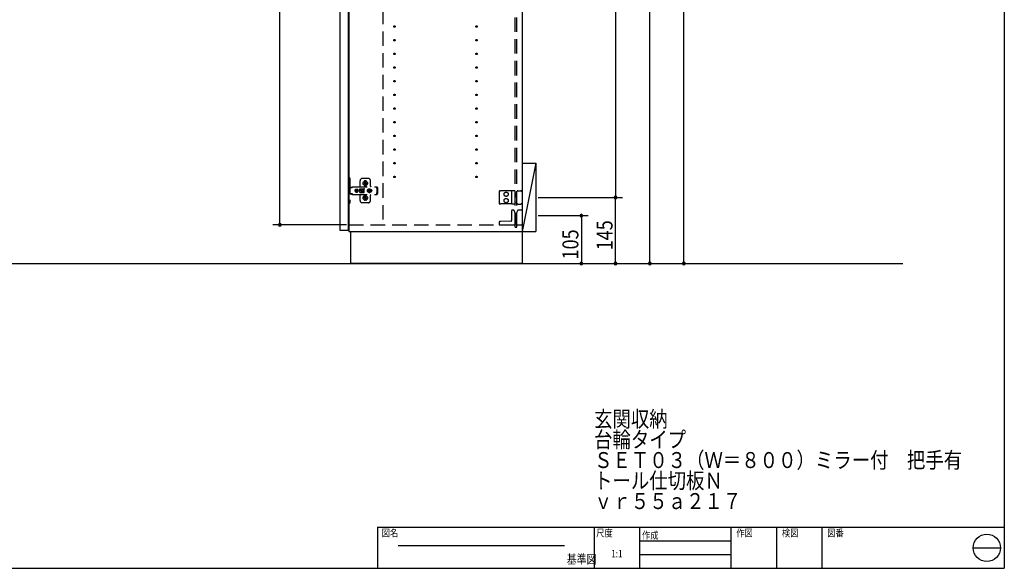
# Model space of a CAD drawing. Extents: x 19 to 1168, y 16 to 831.
# Drawn here: x 733 to 1166, y 16 to 257 of the extents above; entities that cross this region are included whole.
import ezdxf
from ezdxf.enums import TextEntityAlignment as Align

# ---------------------------------------------------------------- set-up
doc = ezdxf.new("R2010")
doc.units = 0
doc.linetypes.add('DASHED2', pattern=[9.525, 6.35, -3.175])
for name, color, linetype in [('KI1', 7, 'CONTINUOUS'), ('KI2', 4, 'CONTINUOUS'), ('MJ', 2, 'CONTINUOUS'), ('OS', 2, 'CONTINUOUS'), ('SU', 3, 'CONTINUOUS'), ('TS', 6, 'DASHED2'), ('WK', 7, 'CONTINUOUS')]:
    doc.layers.add(name, color=color, linetype=linetype)
doc.styles.get("Standard").update_dxf_attribs({"font": 'romans.shx', "width": 0.83, "bigfont": 'extfont.shx'})

msp = doc.modelspace()

# ---------------------------------------------------------------- linework, layer by layer
at = {"layer": 'KI1'}
for p, q in [((877.92, 578), (877.92, 164)), ((953.92, 578), (953.92, 164)), ((877.92, 164), (953.92, 164)), ((878.72, 164), (953.92, 164)), ((878.72, 150), (878.72, 164)), ((953.92, 164), (953.92, 150)), ((953.92, 150), (878.72, 150))]:
    msp.add_line(p, q, dxfattribs=at)
at = {"layer": 'KI2'}
for p, q in [((874, 577.34), (874, 164.66)), ((877.68, 577.34), (877.68, 164.66)), ((874, 164.66), (874.06, 164.6)), ((874.06, 164.6), (877.62, 164.6)), ((877.68, 164.66), (877.62, 164.6))]:
    msp.add_line(p, q, dxfattribs=at)
at = {"layer": 'OS'}
for p, q in [((953.92, 660), (953.92, 150)), ((953.92, 194), (959.92, 194)), ((953.92, 194), (953.92, 164)), ((959.92, 194), (953.92, 164)), ((959.92, 194), (959.92, 164)), ((953.92, 164), (959.92, 164)), ((87, 150), (1121, 150))]:
    msp.add_line(p, q, dxfattribs=at)
at = {"layer": 'SU'}
for p, q in [((1024.92, 150), (1024.92, 571)), ((994.92, 563), (994.92, 179)), ((1009.92, 150), (1009.92, 563)), ((847.6, 167), (847.6, 400)), ((960.92, 179), (997.92, 179)), ((960.92, 179), (997.92, 179)), ((994.92, 150), (994.92, 179)), ((960.92, 171), (982.92, 171)), ((979.92, 171), (979.92, 150)), ((876.92, 167), (844.6, 167)), ((954.92, 150), (1027.92, 150)), ((954.92, 150), (982.92, 150)), ((954.92, 150), (1012.92, 150)), ((954.92, 150), (997.92, 150))]:
    msp.add_line(p, q, dxfattribs=at)
for centre, start, end in [((994.92, 179), 90, 270), ((994.92, 179), 90, 270), ((994.92, 179), 270, 90), ((994.92, 179), 270, 90), ((979.92, 171), 90, 270), ((979.92, 171), 270, 90), ((847.6, 167), 90, 270), ((847.6, 167), 270, 90), ((979.92, 150), 90, 270), ((979.92, 150), 270, 90), ((994.92, 150), 90, 270), ((994.92, 150), 270, 90), ((1009.92, 150), 90, 270), ((1009.92, 150), 270, 90), ((1024.92, 150), 90, 270), ((1024.92, 150), 270, 90)]:
    msp.add_arc(centre, 0.6, start, end, dxfattribs=at)
at = {"layer": 'TS'}
for p, q in [((950.92, 165.9), (950.92, 576.1)), ((951.62, 165.9), (951.62, 576.1)), ((892.82, 490), (892.82, 167)), ((877.68, 187.7), (878.02, 187.7)), ((877.68, 187.7), (877.68, 176.3)), ((878.32, 187.4), (878.32, 176.6)), ((882.82, 183.8), (882.82, 186.3)), ((886.42, 187.3), (883.82, 187.3)), ((884.63, 186.01), (884.63, 186.06)), ((885.42, 186.25), (884.82, 186.25)), ((885.61, 186.01), (885.61, 186.06)), ((887.42, 184), (887.42, 186.3)), ((878.32, 183.31), (879.32, 183.31)), ((878.49, 183.38), (878.5, 183.41)), ((878.49, 183.32), (878.49, 183.38)), ((878.49, 183.32), (879.16, 183.32)), ((878.5, 183.41), (878.52, 183.43)), ((878.52, 183.43), (878.55, 183.44)), ((878.55, 183.44), (879.1, 183.44)), ((878.56, 183.32), (878.57, 183.32)), ((878.57, 183.32), (878.57, 183.31)), ((879.08, 183.32), (879.09, 183.32)), ((879.08, 183.31), (879.08, 183.32)), ((879.09, 183.31), (879.11, 183.32)), ((879.1, 183.44), (879.13, 183.43)), ((879.11, 183.32), (879.12, 183.32)), ((879.13, 183.43), (879.15, 183.41)), ((879.15, 183.41), (879.16, 183.38)), ((879.16, 183.32), (879.16, 183.38)), ((879.16, 183.35), (879.17, 183.36)), ((879.17, 183.36), (879.34, 183.6)), ((879.32, 183.31), (879.34, 183.32)), ((879.34, 183.6), (879.37, 183.63)), ((879.34, 183.32), (879.36, 183.33)), ((879.36, 183.33), (879.38, 183.34)), ((879.37, 183.63), (879.41, 183.66)), ((879.38, 183.34), (879.4, 183.36)), ((879.4, 183.36), (879.57, 183.6)), ((879.41, 183.66), (879.45, 183.69)), ((879.45, 183.69), (879.49, 183.71)), ((879.49, 183.71), (879.54, 183.72)), ((879.54, 183.72), (879.58, 183.72)), ((879.57, 183.6), (879.6, 183.63)), ((879.58, 183.72), (890.31, 183.72)), ((879.6, 183.63), (879.61, 183.64)), ((879.61, 183.64), (879.64, 183.66)), ((879.64, 183.66), (879.66, 183.67)), ((879.66, 183.67), (879.68, 183.69)), ((879.68, 183.69), (879.71, 183.7)), ((879.71, 183.7), (879.72, 183.71)), ((879.72, 183.71), (879.76, 183.71)), ((879.76, 183.71), (879.77, 183.72)), ((879.77, 183.72), (879.81, 183.72)), ((880.6, 182), (880.63, 182.18)), ((880.6, 182), (880.63, 181.82)), ((880.62, 182), (880.64, 182.12)), ((880.62, 182), (880.64, 181.88)), ((880.63, 182.18), (880.7, 182.35)), ((880.63, 182.12), (880.64, 182.18)), ((880.63, 182.12), (881.09, 182.12)), ((880.63, 181.88), (881.09, 181.88)), ((880.63, 181.88), (880.64, 181.82)), ((880.63, 181.82), (880.7, 181.65)), ((880.64, 182.18), (880.71, 182.35)), ((880.64, 181.82), (880.71, 181.65)), ((880.7, 182.35), (880.81, 182.49)), ((880.7, 181.65), (880.81, 181.51)), ((880.71, 182.35), (880.82, 182.49)), ((880.71, 181.65), (880.82, 181.51)), ((880.81, 182.49), (880.95, 182.61)), ((880.81, 181.51), (880.95, 181.39)), ((880.82, 182.49), (880.97, 182.61)), ((880.82, 181.51), (880.97, 181.39)), ((880.95, 182.61), (881.12, 182.68)), ((880.97, 182.61), (881.13, 182.68)), ((881.03, 182), (881.05, 182.1)), ((881.03, 182), (881.05, 181.9)), ((881.05, 182.1), (881.07, 182.12)), ((881.05, 181.9), (881.07, 181.88)), ((881.09, 182.12), (881.14, 182.19)), ((881.09, 181.88), (881.14, 181.81)), ((881.12, 182.68), (881.3, 182.7)), ((881.13, 182.68), (881.19, 182.68)), ((881.14, 182.19), (881.21, 182.24)), ((881.14, 181.81), (881.21, 181.76)), ((881.19, 182.68), (881.2, 182.63)), ((881.19, 182.67), (881.3, 182.68)), ((881.2, 182.63), (881.21, 182.6)), ((881.2, 182.63), (881.2, 182.63)), ((881.21, 182.24), (881.21, 182.6)), ((881.21, 182.25), (881.3, 182.27)), ((881.21, 181.4), (881.21, 181.76)), ((881.21, 181.75), (881.3, 181.73)), ((881.29, 182.27), (881.39, 182.25)), ((881.29, 181.73), (881.39, 181.75)), ((881.3, 182.7), (881.44, 182.68)), ((881.3, 182.68), (881.42, 182.67)), ((881.3, 182.27), (881.41, 182.25)), ((881.3, 181.73), (881.41, 181.75)), ((881.39, 182.25), (881.47, 182.19)), ((881.39, 181.75), (881.47, 181.81)), ((881.41, 182.25), (881.42, 182.24)), ((881.41, 181.75), (881.42, 181.76)), ((881.42, 182.24), (881.42, 182.67)), ((881.42, 182.67), (881.43, 182.55)), ((881.42, 182.24), (881.45, 182.24)), ((881.42, 181.76), (881.45, 181.76)), ((881.42, 181.33), (881.42, 181.76)), ((881.43, 182.55), (881.44, 182.68)), ((881.44, 182.68), (881.44, 182.55)), ((881.44, 182.68), (881.5, 182.68)), ((881.44, 182.55), (881.45, 182.63)), ((881.45, 182.63), (881.45, 182.6)), ((881.45, 182.24), (881.45, 182.6)), ((881.45, 182.24), (881.52, 182.19)), ((881.45, 181.76), (881.52, 181.81)), ((881.45, 181.4), (881.45, 181.76)), ((881.47, 182.19), (881.53, 182.1)), ((881.47, 181.81), (881.53, 181.9)), ((881.5, 182.68), (881.66, 182.61)), ((881.52, 182.19), (881.56, 182.12)), ((881.52, 181.81), (881.56, 181.88)), ((881.53, 182.1), (881.55, 182)), ((881.53, 181.9), (881.55, 182)), ((881.54, 182.12), (882, 182.12)), ((881.54, 182.12), (881.55, 182.1)), ((881.54, 181.88), (881.55, 181.9)), ((881.54, 181.88), (882, 181.88)), ((881.55, 182.1), (881.57, 182)), ((881.55, 181.9), (881.57, 182)), ((881.66, 182.61), (881.81, 182.49)), ((881.66, 181.39), (881.81, 181.51)), ((881.81, 182.49), (881.92, 182.35)), ((881.81, 181.51), (881.92, 181.65)), ((881.92, 182.35), (881.99, 182.18)), ((881.92, 181.65), (881.99, 181.82)), ((881.97, 182.12), (881.98, 182)), ((881.97, 181.88), (881.98, 182)), ((881.98, 182.12), (882, 182)), ((881.98, 181.88), (882, 182)), ((881.99, 182.18), (882, 182.12)), ((881.99, 181.82), (882, 181.88)), ((882.79, 182.76), (882.8, 182.8)), ((882.79, 182.58), (882.93, 182.78)), ((882.79, 181.23), (882.79, 182.76)), ((882.8, 182.8), (882.82, 182.84)), ((882.82, 182.84), (882.85, 182.86)), ((882.85, 182.86), (882.89, 182.86)), ((882.89, 182.86), (882.9, 182.86)), ((882.9, 182.86), (882.91, 182.86)), ((882.91, 182.86), (882.92, 182.85)), ((882.92, 182.85), (882.94, 182.84)), ((882.93, 182.78), (882.99, 182.82)), ((882.94, 182.84), (882.97, 182.83)), ((882.97, 182.83), (882.99, 182.82)), ((882.99, 182.82), (883.01, 182.82)), ((882.99, 182.82), (882.99, 182.82)), ((883.01, 182.82), (883.04, 182.81)), ((883.56, 182.54), (883.02, 182)), ((883.56, 181.46), (883.02, 182)), ((883.04, 182.81), (883.06, 182.81)), ((883.06, 182.81), (883.09, 182.81)), ((883.09, 182.81), (883.11, 182.8)), ((883.1, 182.81), (883.13, 182.8)), ((883.11, 182.8), (884.34, 182.8)), ((883.63, 182.46), (883.21, 182.05)), ((883.52, 182.05), (883.21, 182.05)), ((883.52, 181.95), (883.21, 181.95)), ((883.63, 181.54), (883.21, 181.95)), ((883.53, 182.09), (883.52, 182.05)), ((883.52, 182.05), (883.52, 182)), ((883.52, 181.95), (883.52, 182)), ((883.52, 181.95), (883.53, 181.91)), ((883.54, 182.12), (883.53, 182.09)), ((883.53, 181.91), (883.54, 181.88)), ((883.55, 182.15), (883.54, 182.12)), ((883.54, 181.88), (883.55, 181.85)), ((883.56, 182.18), (883.55, 182.15)), ((883.55, 181.85), (883.56, 181.82)), ((883.57, 182.2), (883.56, 182.18)), ((883.56, 181.82), (883.57, 181.8)), ((883.59, 182.22), (883.57, 182.2)), ((883.57, 181.8), (883.59, 181.78)), ((883.6, 182.24), (883.59, 182.22)), ((883.59, 181.78), (883.6, 181.76)), ((883.62, 182.26), (883.6, 182.24)), ((883.6, 181.76), (883.62, 181.74)), ((883.64, 182.28), (883.62, 182.26)), ((883.62, 181.74), (883.64, 181.72)), ((883.66, 182.3), (883.64, 182.28)), ((883.64, 181.72), (883.66, 181.7)), ((883.68, 182.32), (883.66, 182.3)), ((883.66, 181.7), (883.68, 181.68)), ((883.7, 182.33), (883.68, 182.32)), ((883.68, 181.68), (883.7, 181.67)), ((883.72, 182.35), (883.7, 182.33)), ((883.7, 181.67), (883.72, 181.65)), ((883.74, 182.36), (883.72, 182.35)), ((883.72, 181.65), (883.74, 181.64)), ((883.77, 182.37), (883.74, 182.36)), ((883.74, 181.64), (883.77, 181.63)), ((883.82, 182.39), (883.77, 182.37)), ((883.77, 181.63), (883.82, 181.61)), ((883.87, 182.4), (883.82, 182.39)), ((883.82, 181.61), (883.87, 181.6)), ((883.92, 182.4), (883.87, 182.4)), ((883.87, 181.6), (883.92, 181.6)), ((884.61, 182.05), (884.32, 182.05)), ((884.32, 182), (884.32, 182.05)), ((884.32, 182), (884.32, 181.95)), ((884.61, 181.95), (884.32, 181.95)), ((884.34, 182.8), (884.36, 182.81)), ((884.36, 182.81), (884.39, 182.81)), ((884.39, 182.81), (884.41, 182.81)), ((884.41, 182.81), (884.43, 182.82)), ((884.43, 182.82), (884.48, 182.78)), ((884.43, 182.82), (884.46, 182.82)), ((884.46, 182.82), (884.48, 182.83)), ((884.48, 182.83), (884.5, 182.84)), ((884.48, 182.78), (884.66, 182.53)), ((884.48, 181.22), (884.66, 181.47)), ((884.5, 182.84), (884.53, 182.85)), ((884.53, 182.85), (884.54, 182.86)), ((884.54, 182.86), (884.55, 182.86)), ((884.55, 182.86), (884.56, 182.86)), ((884.56, 182.86), (884.59, 182.86)), ((884.59, 182.86), (884.63, 182.84)), ((884.63, 184.34), (884.63, 184.39)), ((884.63, 182.84), (884.65, 182.8)), ((884.65, 182.8), (884.66, 182.76)), ((884.65, 182.8), (884.65, 182.8)), ((884.66, 182.5), (884.66, 182.77)), ((884.66, 182.5), (884.66, 182.5)), ((884.66, 182.5), (884.66, 182.5)), ((884.66, 182.49), (884.66, 182.5)), ((884.66, 182.48), (884.66, 182.49)), ((884.66, 182.47), (884.66, 182.48)), ((884.66, 181.53), (884.66, 182.47)), ((884.66, 181.53), (884.66, 181.52)), ((884.66, 181.52), (884.66, 181.51)), ((884.66, 181.51), (884.66, 181.5)), ((884.66, 181.23), (884.66, 181.5)), ((884.66, 181.5), (884.66, 181.5)), ((884.96, 185.3), (884.67, 185.3)), ((884.96, 185.1), (884.67, 185.1)), ((885.42, 184.15), (884.82, 184.15)), ((884.94, 185.38), (884.93, 185.39)), ((884.99, 185.33), (884.93, 185.39)), ((884.94, 185.37), (884.93, 185.39)), ((884.99, 185.07), (884.93, 185.01)), ((884.94, 185.02), (884.93, 185.01)), ((884.95, 185.02), (884.93, 185.01)), ((885.01, 185.34), (884.94, 185.38)), ((884.98, 185.31), (884.94, 185.37)), ((884.98, 185.09), (884.94, 185.02)), ((885.01, 185.06), (884.95, 185.02)), ((884.97, 185.3), (884.96, 185.3)), ((884.96, 185.1), (884.97, 185.1)), ((884.98, 185.31), (884.97, 185.3)), ((884.97, 185.1), (884.98, 185.09)), ((884.99, 185.32), (884.98, 185.31)), ((884.98, 185.31), (884.98, 185.31)), ((884.99, 185.08), (884.98, 185.09)), ((884.98, 185.09), (884.98, 185.09)), ((884.99, 185.33), (884.99, 185.33)), ((884.99, 185.33), (884.99, 185.33)), ((884.99, 185.33), (884.99, 185.32)), ((885, 185.33), (884.99, 185.33)), ((884.99, 185.07), (884.99, 185.08)), ((884.99, 185.07), (884.99, 185.07)), ((884.99, 185.07), (884.99, 185.07)), ((885, 185.07), (884.99, 185.07)), ((885.01, 185.34), (885, 185.33)), ((885.01, 185.06), (885, 185.07)), ((885.02, 185.35), (885.01, 185.34)), ((885.01, 185.34), (885.01, 185.34)), ((885.01, 185.06), (885.01, 185.06)), ((885.01, 185.06), (885.02, 185.05)), ((885.02, 185.36), (885.02, 185.65)), ((885.02, 185.36), (885.02, 185.35)), ((885.02, 185.05), (885.02, 185.04)), ((885.02, 184.75), (885.02, 185.04)), ((885.12, 184.22), (885.12, 184.25)), ((885.22, 185.36), (885.22, 185.65)), ((885.22, 185.35), (885.22, 185.36)), ((885.23, 185.34), (885.22, 185.35)), ((885.22, 185.05), (885.23, 185.06)), ((885.22, 185.04), (885.22, 185.05)), ((885.22, 184.75), (885.22, 185.04)), ((885.29, 185.38), (885.23, 185.34)), ((885.24, 185.33), (885.23, 185.34)), ((885.23, 185.34), (885.23, 185.34)), ((885.24, 185.07), (885.23, 185.06)), ((885.3, 185.02), (885.23, 185.06)), ((885.23, 185.06), (885.23, 185.06)), ((885.25, 185.33), (885.24, 185.33)), ((885.25, 185.07), (885.24, 185.07)), ((885.31, 185.39), (885.25, 185.33)), ((885.25, 185.33), (885.25, 185.33)), ((885.25, 185.32), (885.25, 185.33)), ((885.26, 185.31), (885.25, 185.32)), ((885.26, 185.09), (885.25, 185.08)), ((885.25, 185.08), (885.25, 185.07)), ((885.25, 185.07), (885.25, 185.07)), ((885.25, 185.07), (885.25, 185.07)), ((885.31, 185.01), (885.25, 185.07)), ((885.3, 185.38), (885.26, 185.31)), ((885.27, 185.3), (885.26, 185.31)), ((885.26, 185.31), (885.26, 185.31)), ((885.26, 185.09), (885.27, 185.1)), ((885.3, 185.03), (885.26, 185.09)), ((885.26, 185.09), (885.26, 185.09)), ((885.28, 185.3), (885.27, 185.3)), ((885.27, 185.1), (885.28, 185.1)), ((885.57, 185.3), (885.28, 185.3)), ((885.57, 185.1), (885.28, 185.1)), ((885.31, 185.39), (885.29, 185.38)), ((885.31, 185.39), (885.3, 185.38)), ((885.31, 185.01), (885.3, 185.03)), ((885.31, 185.01), (885.3, 185.02)), ((885.61, 184.34), (885.61, 184.39)), ((886, 182), (886.01, 182.1)), ((886, 182), (886.01, 181.9)), ((886.01, 182.1), (886.04, 182.2)), ((886.01, 181.9), (886.04, 181.8)), ((886.04, 182.2), (886.09, 182.29)), ((886.04, 181.8), (886.09, 181.71)), ((886.06, 182), (886.08, 182.21)), ((886.06, 182), (886.08, 181.79)), ((886.07, 182.11), (886.07, 182.25)), ((886.07, 181.75), (886.07, 181.89)), ((886.08, 182.21), (886.16, 182.4)), ((886.08, 182.18), (886.08, 182.27)), ((886.08, 181.73), (886.08, 181.82)), ((886.08, 181.79), (886.16, 181.6)), ((886.09, 182.29), (886.15, 182.36)), ((886.09, 181.71), (886.15, 181.64)), ((886.12, 182.3), (886.12, 182.33)), ((886.12, 181.67), (886.12, 181.7)), ((886.16, 182.4), (886.29, 182.57)), ((886.16, 181.6), (886.29, 181.43)), ((886.29, 182.57), (886.46, 182.7)), ((886.38, 182), (886.39, 182.1)), ((886.38, 182), (886.39, 181.9)), ((886.39, 182.1), (886.7, 182.1)), ((886.39, 181.9), (886.7, 181.9)), ((886.46, 182.7), (886.65, 182.78)), ((886.49, 182.1), (886.53, 182.19)), ((886.49, 181.9), (886.53, 181.81)), ((886.53, 182.19), (886.58, 182.26)), ((886.53, 181.81), (886.58, 181.74)), ((886.56, 182.3), (886.56, 182.3)), ((886.56, 182.3), (886.58, 182.26)), ((886.56, 182.3), (886.73, 182.13)), ((886.56, 182.3), (886.6, 182.28)), ((886.56, 181.7), (886.73, 181.87)), ((886.56, 181.7), (886.58, 181.74)), ((886.56, 181.7), (886.6, 181.72)), ((886.56, 181.7), (886.56, 181.7)), ((886.58, 182.26), (886.71, 182.11)), ((886.58, 181.74), (886.71, 181.89)), ((886.6, 182.28), (886.67, 182.33)), ((886.6, 182.28), (886.75, 182.15)), ((886.6, 181.72), (886.75, 181.85)), ((886.6, 181.72), (886.67, 181.67)), ((886.65, 182.78), (886.86, 182.8)), ((886.67, 182.33), (886.76, 182.37)), ((886.67, 181.67), (886.76, 181.63)), ((886.7, 182.1), (886.72, 182.11)), ((886.7, 181.9), (886.72, 181.89)), ((886.72, 182.11), (886.73, 182.12)), ((886.72, 181.89), (886.73, 181.88)), ((886.73, 182.13), (886.74, 182.13)), ((886.73, 182.12), (886.73, 182.13)), ((886.73, 181.88), (886.73, 181.87)), ((886.73, 181.87), (886.74, 181.87)), ((886.74, 182.13), (886.75, 182.14)), ((886.74, 181.87), (886.75, 181.86)), ((886.75, 182.14), (886.76, 182.16)), ((886.75, 181.86), (886.76, 181.84)), ((886.76, 182.47), (886.86, 182.48)), ((886.76, 182.16), (886.76, 182.47)), ((886.76, 181.53), (886.76, 181.84)), ((886.76, 181.53), (886.86, 181.52)), ((886.86, 182.8), (887.07, 182.78)), ((886.86, 182.48), (886.96, 182.47)), ((886.86, 181.52), (886.96, 181.53)), ((886.96, 182.16), (886.96, 182.47)), ((886.96, 182.37), (887.05, 182.33)), ((886.96, 182.16), (886.97, 182.14)), ((886.96, 181.84), (886.97, 181.86)), ((886.96, 181.53), (886.96, 181.84)), ((886.96, 181.63), (887.05, 181.67)), ((886.97, 182.15), (887.12, 182.28)), ((886.97, 182.14), (886.98, 182.13)), ((886.97, 181.86), (886.98, 181.87)), ((886.97, 181.85), (887.12, 181.72)), ((886.98, 182.13), (886.99, 182.13)), ((886.98, 181.87), (886.99, 181.87)), ((886.99, 182.13), (887.16, 182.3)), ((886.99, 182.13), (886.99, 182.12)), ((886.99, 182.12), (887, 182.11)), ((886.99, 181.88), (887, 181.89)), ((886.99, 181.87), (886.99, 181.88)), ((886.99, 181.87), (887.16, 181.7)), ((887, 182.11), (887.02, 182.1)), ((887, 181.89), (887.02, 181.9)), ((887.01, 182.11), (887.14, 182.26)), ((887.01, 181.89), (887.14, 181.74)), ((887.02, 182.1), (887.33, 182.1)), ((887.02, 181.9), (887.33, 181.9)), ((887.05, 182.33), (887.12, 182.28)), ((887.05, 181.67), (887.12, 181.72)), ((887.07, 182.78), (887.26, 182.7)), ((887.12, 182.28), (887.16, 182.3)), ((887.12, 181.72), (887.16, 181.7)), ((887.14, 182.26), (887.16, 182.3)), ((887.14, 182.26), (887.19, 182.19)), ((887.14, 181.74), (887.19, 181.81)), ((887.14, 181.74), (887.16, 181.7)), ((887.16, 182.3), (887.16, 182.3)), ((887.16, 181.7), (887.16, 181.7)), ((887.19, 182.19), (887.23, 182.1)), ((887.19, 181.81), (887.23, 181.9)), ((887.26, 182.7), (887.43, 182.57)), ((887.33, 182.1), (887.34, 182)), ((887.33, 181.9), (887.34, 182)), ((887.43, 182.57), (887.56, 182.4)), ((887.43, 181.43), (887.56, 181.6)), ((887.47, 182.52), (887.48, 182.52)), ((887.47, 181.48), (887.48, 181.48)), ((887.48, 182.52), (887.58, 182.51)), ((887.48, 181.48), (887.58, 181.49)), ((887.56, 182.51), (887.56, 182.51)), ((887.56, 182.4), (887.64, 182.21)), ((887.56, 181.6), (887.64, 181.79)), ((887.56, 181.49), (887.56, 181.49)), ((887.58, 182.51), (887.68, 182.48)), ((887.58, 181.49), (887.68, 181.52)), ((887.64, 182.21), (887.66, 182)), ((887.64, 181.79), (887.66, 182)), ((887.68, 182.48), (887.77, 182.43)), ((887.68, 181.52), (887.77, 181.57)), ((887.77, 182.43), (887.85, 182.37)), ((887.77, 181.57), (887.85, 181.63)), ((887.85, 182.37), (887.91, 182.29)), ((887.85, 181.63), (887.91, 181.71)), ((887.91, 182.29), (887.96, 182.2)), ((887.91, 181.71), (887.96, 181.8)), ((887.96, 182.2), (887.99, 182.1)), ((887.96, 181.8), (887.99, 181.9)), ((887.99, 182.1), (888, 182)), ((887.99, 181.9), (888, 182)), ((890.21, 183.7), (890.31, 183.7)), ((890.21, 183.7), (890.21, 183.68)), ((890.21, 183.68), (890.22, 183.63)), ((890.22, 183.63), (890.22, 183.56)), ((890.22, 183.56), (890.22, 183.48)), ((890.22, 183.52), (890.31, 183.52)), ((890.22, 183.48), (890.22, 183.4)), ((890.22, 183.4), (890.4, 183.4)), ((890.22, 183.11), (890.22, 183.4)), ((890.22, 183.11), (890.22, 183.08)), ((890.22, 183.08), (890.23, 183.04)), ((890.23, 183.04), (890.23, 183.01)), ((890.23, 183.01), (890.25, 182.97)), ((890.25, 182.97), (890.26, 182.94)), ((890.26, 182.94), (890.28, 182.91)), ((890.28, 182.91), (890.3, 182.88)), ((890.3, 182.88), (890.32, 182.85)), ((890.31, 183.72), (890.31, 183.71)), ((890.31, 183.71), (890.31, 183.7)), ((890.31, 183.52), (890.31, 183.7)), ((890.32, 181.15), (890.32, 182.85)), ((890.4, 183.4), (890.48, 183.38)), ((890.48, 183.38), (890.54, 183.34)), ((890.54, 183.34), (890.58, 183.28)), ((890.58, 183.28), (890.6, 183.2)), ((890.6, 180.8), (890.6, 183.2)), ((943.82, 181.54), (943.82, 176.46)), ((944.12, 181.84), (944.41, 181.84)), ((949.09, 181.88), (944.41, 181.84)), ((949.62, 181.89), (949.09, 181.88)), ((949.32, 181.59), (949.32, 176.41)), ((950.19, 181.89), (949.62, 181.89)), ((950.66, 181.9), (950.19, 181.89)), ((950.83, 181.58), (950.72, 181.86)), ((950.72, 181.86), (950.72, 181.86)), ((951.55, 181.51), (951.76, 181.87)), ((951.76, 181.87), (951.76, 181.87)), ((952.06, 181.9), (951.81, 181.9)), ((952.06, 181.9), (952.34, 181.9)), ((952.34, 181.9), (953.32, 181.9)), ((878.32, 180.68), (879.32, 180.68)), ((878.58, 180.55), (878.58, 180.68)), ((878.58, 180.55), (879.07, 180.55)), ((878.58, 180.55), (878.64, 180.49)), ((878.64, 180.49), (879.01, 180.49)), ((879.01, 180.49), (879.07, 180.55)), ((879.07, 180.55), (879.07, 180.68)), ((879.09, 180.68), (879.11, 180.68)), ((879.11, 180.68), (879.13, 180.67)), ((879.13, 180.67), (879.15, 180.66)), ((879.15, 180.66), (879.17, 180.64)), ((879.17, 180.64), (879.34, 180.4)), ((879.32, 180.68), (879.34, 180.68)), ((879.34, 180.68), (879.36, 180.67)), ((879.34, 180.4), (879.37, 180.37)), ((879.36, 180.67), (879.38, 180.66)), ((879.37, 180.37), (879.41, 180.34)), ((879.38, 180.66), (879.4, 180.64)), ((879.4, 180.64), (879.57, 180.4)), ((879.41, 180.34), (879.45, 180.31)), ((879.45, 180.31), (879.49, 180.29)), ((879.49, 180.29), (879.54, 180.28)), ((879.54, 180.28), (879.58, 180.28)), ((879.57, 180.4), (879.6, 180.37)), ((879.58, 180.28), (890.31, 180.28)), ((879.6, 180.37), (879.64, 180.34)), ((879.64, 180.34), (879.64, 180.34)), ((879.64, 180.34), (879.68, 180.31)), ((879.68, 180.31), (879.72, 180.29)), ((879.72, 180.29), (879.72, 180.29)), ((879.72, 180.29), (879.77, 180.28)), ((879.77, 180.28), (879.81, 180.28)), ((880.95, 181.39), (881.12, 181.32)), ((880.97, 181.39), (881.13, 181.32)), ((881.12, 181.32), (881.3, 181.3)), ((881.13, 181.32), (881.19, 181.32)), ((881.19, 181.32), (881.2, 181.37)), ((881.19, 181.33), (881.3, 181.32)), ((881.2, 181.37), (881.21, 181.4)), ((881.2, 181.37), (881.2, 181.37)), ((881.3, 181.32), (881.42, 181.33)), ((881.3, 181.3), (881.44, 181.32)), ((881.42, 181.33), (881.43, 181.45)), ((881.43, 181.45), (881.44, 181.32)), ((881.44, 181.45), (881.45, 181.37)), ((881.44, 181.32), (881.44, 181.45)), ((881.44, 181.32), (881.5, 181.32)), ((881.45, 181.37), (881.45, 181.4)), ((881.5, 181.32), (881.66, 181.39)), ((882.79, 181.42), (882.93, 181.22)), ((882.79, 181.23), (882.8, 181.2)), ((882.8, 181.2), (882.82, 181.16)), ((882.82, 181.16), (882.85, 181.14)), ((882.82, 177.7), (882.82, 180.2)), ((882.85, 181.14), (882.89, 181.14)), ((882.89, 181.14), (882.9, 181.14)), ((882.9, 181.14), (882.91, 181.14)), ((882.91, 181.14), (882.92, 181.15)), ((882.92, 181.15), (882.94, 181.16)), ((882.93, 181.22), (882.99, 181.18)), ((882.94, 181.16), (882.97, 181.17)), ((882.97, 181.17), (882.99, 181.18)), ((882.99, 181.18), (882.99, 181.18)), ((882.99, 181.18), (883.01, 181.18)), ((883.01, 181.18), (883.04, 181.19)), ((883.04, 181.19), (883.06, 181.19)), ((883.06, 181.19), (883.09, 181.19)), ((883.09, 181.19), (883.11, 181.2)), ((883.11, 181.2), (884.34, 181.2)), ((884.34, 181.2), (884.36, 181.19)), ((884.36, 181.19), (884.39, 181.19)), ((884.39, 181.19), (884.41, 181.19)), ((884.41, 181.19), (884.43, 181.18)), ((884.43, 181.18), (884.48, 181.22)), ((884.43, 181.18), (884.46, 181.18)), ((884.46, 181.18), (884.48, 181.17)), ((884.48, 181.17), (884.5, 181.16)), ((884.5, 181.16), (884.53, 181.15)), ((884.53, 181.15), (884.54, 181.14)), ((884.54, 181.14), (884.55, 181.14)), ((884.55, 181.14), (884.56, 181.14)), ((884.56, 181.14), (884.59, 181.14)), ((884.59, 181.14), (884.63, 181.16)), ((884.63, 181.16), (884.65, 181.2)), ((884.63, 179.61), (884.63, 179.66)), ((884.63, 177.94), (884.63, 177.99)), ((884.65, 181.2), (884.66, 181.23)), ((884.65, 181.2), (884.65, 181.2)), ((884.96, 178.9), (884.67, 178.9)), ((884.96, 178.7), (884.67, 178.7)), ((885.42, 179.85), (884.82, 179.85)), ((885.42, 177.75), (884.82, 177.75)), ((884.94, 178.98), (884.93, 178.99)), ((884.99, 178.93), (884.93, 178.99)), ((884.94, 178.97), (884.93, 178.99)), ((884.99, 178.67), (884.93, 178.61)), ((884.94, 178.62), (884.93, 178.61)), ((884.95, 178.62), (884.93, 178.61)), ((885.01, 178.94), (884.94, 178.98)), ((884.98, 178.91), (884.94, 178.97)), ((884.98, 178.69), (884.94, 178.62)), ((885.01, 178.66), (884.95, 178.62)), ((884.97, 178.9), (884.96, 178.9)), ((884.96, 178.7), (884.97, 178.7)), ((884.98, 178.91), (884.97, 178.9)), ((884.97, 178.7), (884.98, 178.69)), ((884.99, 178.92), (884.98, 178.91)), ((884.98, 178.91), (884.98, 178.91)), ((884.99, 178.68), (884.98, 178.69)), ((884.98, 178.69), (884.98, 178.69)), ((884.99, 178.93), (884.99, 178.93)), ((884.99, 178.93), (884.99, 178.93)), ((884.99, 178.93), (884.99, 178.92)), ((885, 178.93), (884.99, 178.93)), ((884.99, 178.67), (884.99, 178.68)), ((884.99, 178.67), (884.99, 178.67)), ((885, 178.67), (884.99, 178.67)), ((885.01, 178.94), (885, 178.93)), ((885.01, 178.66), (885, 178.67)), ((885.02, 178.95), (885.01, 178.94)), ((885.01, 178.94), (885.01, 178.94)), ((885.01, 178.66), (885.01, 178.66)), ((885.01, 178.66), (885.02, 178.65)), ((885.02, 178.96), (885.02, 179.25)), ((885.02, 178.96), (885.02, 178.95)), ((885.02, 178.65), (885.02, 178.64)), ((885.02, 178.35), (885.02, 178.64)), ((885.12, 177.82), (885.12, 177.85)), ((885.22, 178.96), (885.22, 179.25)), ((885.22, 178.95), (885.22, 178.96)), ((885.23, 178.94), (885.22, 178.95)), ((885.22, 178.65), (885.23, 178.66)), ((885.22, 178.64), (885.22, 178.65)), ((885.22, 178.35), (885.22, 178.64)), ((885.29, 178.98), (885.23, 178.94)), ((885.24, 178.93), (885.23, 178.94)), ((885.23, 178.94), (885.23, 178.94)), ((885.24, 178.67), (885.23, 178.66)), ((885.3, 178.62), (885.23, 178.66)), ((885.23, 178.66), (885.23, 178.66)), ((885.25, 178.93), (885.24, 178.93)), ((885.25, 178.67), (885.24, 178.67)), ((885.31, 178.99), (885.25, 178.93)), ((885.25, 178.93), (885.25, 178.93)), ((885.25, 178.93), (885.25, 178.93)), ((885.25, 178.92), (885.25, 178.93)), ((885.26, 178.91), (885.25, 178.92)), ((885.26, 178.69), (885.25, 178.68)), ((885.25, 178.68), (885.25, 178.67)), ((885.25, 178.67), (885.25, 178.67)), ((885.25, 178.67), (885.25, 178.67)), ((885.31, 178.61), (885.25, 178.67)), ((885.3, 178.98), (885.26, 178.91)), ((885.27, 178.9), (885.26, 178.91)), ((885.26, 178.91), (885.26, 178.91)), ((885.26, 178.69), (885.27, 178.7)), ((885.3, 178.63), (885.26, 178.69)), ((885.26, 178.69), (885.26, 178.69)), ((885.28, 178.9), (885.27, 178.9)), ((885.27, 178.7), (885.28, 178.7)), ((885.57, 178.9), (885.28, 178.9)), ((885.57, 178.7), (885.28, 178.7)), ((885.31, 178.99), (885.29, 178.98)), ((885.31, 178.99), (885.3, 178.98)), ((885.31, 178.61), (885.3, 178.63)), ((885.31, 178.61), (885.3, 178.62)), ((885.61, 179.61), (885.61, 179.66)), ((885.61, 177.94), (885.61, 177.99)), ((886.29, 181.43), (886.46, 181.3)), ((886.46, 181.3), (886.65, 181.22)), ((886.65, 181.22), (886.86, 181.2)), ((886.75, 181.21), (886.75, 181.21)), ((886.86, 181.2), (887.07, 181.22)), ((887.07, 181.22), (887.26, 181.3)), ((887.26, 181.3), (887.43, 181.43)), ((887.42, 177.7), (887.42, 180)), ((890.21, 180.32), (890.22, 180.37)), ((890.21, 180.3), (890.21, 180.32)), ((890.21, 180.3), (890.31, 180.3)), ((890.22, 180.92), (890.23, 180.96)), ((890.22, 180.89), (890.22, 180.92)), ((890.22, 180.6), (890.22, 180.89)), ((890.22, 180.6), (890.4, 180.6)), ((890.22, 180.52), (890.22, 180.6)), ((890.22, 180.44), (890.22, 180.52)), ((890.22, 180.48), (890.31, 180.48)), ((890.22, 180.37), (890.22, 180.44)), ((890.23, 180.99), (890.25, 181.03)), ((890.23, 180.96), (890.23, 180.99)), ((890.25, 181.03), (890.26, 181.06)), ((890.26, 181.06), (890.28, 181.09)), ((890.28, 181.09), (890.3, 181.12)), ((890.3, 181.12), (890.32, 181.15)), ((890.31, 180.3), (890.31, 180.48)), ((890.31, 180.29), (890.31, 180.3)), ((890.31, 180.28), (890.31, 180.29)), ((890.4, 180.6), (890.48, 180.62)), ((890.48, 180.62), (890.54, 180.66)), ((890.54, 180.66), (890.58, 180.72)), ((890.58, 180.72), (890.6, 180.8)), ((950.91, 180.97), (950.91, 181.21)), ((950.91, 180.97), (950.92, 179.8)), ((950.91, 177.03), (950.92, 178.2)), ((950.92, 178.2), (950.92, 179.8)), ((951.46, 179.8), (951.47, 181.12)), ((951.46, 179), (951.46, 179.8)), ((951.46, 179), (951.46, 178.2)), ((951.46, 178.2), (951.47, 176.88)), ((951.47, 181.12), (951.47, 181.21)), ((953.92, 181.3), (953.92, 176.7)), ((877.68, 176.3), (878.02, 176.3)), ((886.42, 176.7), (883.82, 176.7)), ((944.12, 176.16), (944.41, 176.16)), ((949.09, 176.12), (944.41, 176.16)), ((949.62, 176.11), (949.09, 176.12)), ((949.32, 173.1), (949.32, 168.84)), ((950.19, 176.11), (949.62, 176.11)), ((950.17, 173.4), (949.62, 173.4)), ((950.66, 176.1), (950.19, 176.11)), ((950.92, 172.11), (950.38, 173.26)), ((950.83, 176.42), (950.72, 176.14)), ((950.72, 176.14), (950.72, 176.14)), ((950.91, 177.03), (950.91, 176.79)), ((951.86, 173.11), (951.46, 172.26)), ((951.47, 176.88), (951.47, 176.79)), ((951.55, 176.49), (951.76, 176.13)), ((951.76, 176.13), (951.76, 176.13)), ((952.06, 176.1), (951.81, 176.1)), ((952.06, 176.1), (952.34, 176.1)), ((953.72, 173.4), (952.31, 173.4)), ((952.34, 176.1), (953.32, 176.1)), ((953.92, 173.2), (953.92, 167)), ((949.08, 168.6), (944.41, 168.51)), ((950.92, 172.11), (950.92, 167)), ((951.46, 172.26), (951.46, 170.8)), ((951.46, 170.8), (951.46, 170.77)), ((951.62, 170.56), (951.62, 170.61)), ((951.62, 167), (951.62, 170.56)), ((877.92, 167), (950.92, 167)), ((943.82, 167.91), (943.82, 167)), ((943.82, 167), (950.92, 167)), ((950.92, 165.9), (951.62, 165.9)), ((951.62, 167), (953.92, 167))]:
    msp.add_line(p, q, dxfattribs=at)
for centre, radius in [((897.92, 254), 0.31), ((933.92, 254), 0.31), ((897.92, 248), 0.31), ((933.92, 248), 0.31), ((897.92, 242), 0.31), ((933.92, 242), 0.31), ((897.92, 236), 0.31), ((933.92, 236), 0.31), ((897.92, 230), 0.31), ((933.92, 230), 0.31), ((897.92, 224), 0.31), ((933.92, 224), 0.31), ((897.92, 218), 0.31), ((933.92, 218), 0.31), ((897.92, 212), 0.31), ((933.92, 212), 0.31), ((897.92, 206), 0.31), ((933.92, 206), 0.31), ((897.92, 200), 0.31), ((933.92, 200), 0.31), ((897.92, 194), 0.31), ((933.92, 194), 0.31), ((885.12, 185.2), 0.95), ((897.92, 188), 0.31), ((933.92, 188), 0.31), ((885.12, 178.8), 0.95), ((946.92, 180.4), 0.94), ((946.92, 177.6), 0.94)]:
    msp.add_circle(centre, radius, dxfattribs=at)
for centre, radius, start, end in [((878.02, 187.4), 0.3, 0, 90), ((883.82, 186.3), 1, 90, 180), ((884.82, 186.06), 0.19, 90, 179.9998), ((885.42, 186.06), 0.19, 359.9997, 90), ((886.42, 186.3), 1, 359.9999, 90), ((882.42, 183.8), 0.4, 348.463, 360), ((883.59, 182.5), 0.05, 314.9899, 135.0105), ((883.59, 181.5), 0.05, 225.0045, 44.9959), ((883.92, 182), 0.4, 7.1786, 90.0037), ((883.92, 182), 0.4, 270, 352.8162), ((884.61, 182), 0.05, 270, 90), ((884.82, 184.34), 0.19, 180.0002, 270), ((885.12, 185.2), 0.462, 166.9906, 193.0092), ((885.12, 185.2), 0.234, 153.6131, 206.3862), ((885.12, 185.2), 0.462, 76.9921, 103.0086), ((885.12, 185.2), 0.234, 63.6126, 116.3885), ((885.12, 185.2), 0.234, 243.6137, 296.3863), ((885.12, 185.2), 0.462, 256.9918, 283.0082), ((885.12, 185.2), 0.234, 333.6142, 26.3852), ((885.42, 184.34), 0.19, 270, 0.0001), ((885.12, 185.2), 0.462, 346.9914, 13.0083), ((887.82, 184), 0.4, 180, 224.427), ((944.12, 181.54), 0.3, 90.5, 180), ((949.62, 181.59), 0.3, 90.5, 180), ((950.66, 181.88), 0.0197, 56.5661, 87.3219), ((950.66, 181.84), 0.06, 22.3014, 90.5), ((950.66, 181.84), 0.0598, 22.3412, 82.1202), ((949.91, 181.2), 1, 0.5, 22.3014), ((952.07, 181.21), 0.6, 150, 179.5), ((951.81, 181.84), 0.06, 90, 150), ((951.81, 181.84), 0.0596, 99.0121, 149.9622), ((951.81, 181.88), 0.0243, 92.9016, 120.2057), ((953.32, 181.3), 0.6, 0, 90), ((882.42, 180.2), 0.4, 0, 11.537), ((883.82, 177.7), 1, 180.0001, 270), ((884.82, 179.66), 0.19, 90, 179.9998), ((884.82, 177.94), 0.19, 179.9959, 270.0074), ((885.12, 178.8), 0.462, 166.9881, 193.0086), ((885.12, 178.8), 0.234, 153.6129, 206.3863), ((885.12, 178.8), 0.462, 76.9893, 103.0047), ((885.12, 178.8), 0.234, 63.6157, 116.393), ((885.12, 178.8), 0.234, 243.612, 296.3831), ((885.12, 178.8), 0.462, 256.9902, 283.0043), ((885.12, 178.8), 0.234, 333.6143, 26.3851), ((885.42, 179.66), 0.19, 359.9977, 90), ((885.42, 177.94), 0.19, 270.0073, 0.0046), ((885.12, 178.8), 0.462, 346.9913, 13.0085), ((886.42, 177.7), 1, 269.9985, 359.9991), ((887.82, 180), 0.4, 135.573, 180), ((878.02, 176.6), 0.3, 270, 0), ((944.12, 176.46), 0.3, 180, 269.5), ((949.62, 176.41), 0.3, 180, 269.5), ((949.62, 173.1), 0.3, 90, 180), ((950.17, 173.16), 0.24, 25, 90), ((950.66, 176.16), 0.06, 269.5, 337.6986), ((950.66, 176.12), 0.0197, 272.6781, 303.434), ((950.66, 176.16), 0.0598, 277.8798, 337.6588), ((949.91, 176.8), 1, 337.6986, 359.5), ((952.07, 176.79), 0.6, 180.5, 210), ((951.81, 176.16), 0.06, 210, 270), ((951.81, 176.16), 0.0596, 210.0378, 260.9879), ((951.81, 176.12), 0.0243, 239.7943, 267.0986), ((952.31, 172.9), 0.5, 89.9993, 154.9991), ((953.32, 176.7), 0.6, 270, 0), ((953.72, 173.2), 0.2, 0, 90), ((944.42, 167.91), 0.6, 91.0416, 180), ((949.08, 168.84), 0.24, 271.0416, 0), ((930.61, 150.04), 29.4, 44.3956, 44.8395)]:
    msp.add_arc(centre, radius, start, end, dxfattribs=at)
at = {"layer": 'WK'}
for p, q in [((1165.5, 824.75), (1165.5, 16.25)), ((890.5, 34.25), (890.5, 16.25)), ((890.5, 34.25), (1165.5, 34.25)), ((985.5, 34.25), (985.5, 16.25)), ((1005.5, 34.25), (1005.5, 16.25)), ((1045.5, 34.25), (1045.5, 16.25)), ((1065.5, 34.25), (1065.5, 16.25)), ((1085.5, 34.25), (1085.5, 16.25)), ((899.5, 26.25), (972.5, 26.25)), ((1005.5, 28.25), (1045.5, 28.25)), ((1005.5, 22.25), (1045.5, 22.25)), ((1151.81, 25.25), (1163.81, 25.25)), ((23.5, 16.25), (1165.5, 16.25))]:
    msp.add_line(p, q, dxfattribs=at)
msp.add_circle((1157.81, 25.25), 6, dxfattribs=at)

# ---------------------------------------------------------------- texts
at = {"layer": 'MJ', "width": 0.845524}
for s, p in [('玄関収納', (985.5, 78.25)), ('台輪タイプ', (985.5, 69.25)), ('ＳＥＴ０３（Ｗ＝８００）ミラー付\u3000把手有', (985.5, 60.25)), ('トール仕切板Ｎ', (985.5, 51.25)), ('ｖｒ５５ａ２１７', (985.5, 42.25))]:
    msp.add_text(s, height=7, dxfattribs=at).set_placement(p)
at = {"layer": 'SU', "width": 0.83}
for s, p in [('145', (993.62, 155.79)), ('105', (978.62, 151.79))]:
    msp.add_text(s, height=7, rotation=90, dxfattribs=at).set_placement(p)
at = {"layer": 'WK'}
for s, height, width, p in [('図名', 3.2, 0.83, (892.3, 30.15)), ('尺度', 3.2, 0.83, (986.43, 30.15)), ('作成', 3.2, 0.83, (1006.55, 29.15)), ('作図', 3.2, 0.83, (1047.93, 30.15)), ('検図', 3.2, 0.83, (1067.93, 30.15)), ('図番', 3.2, 0.83, (1087.8, 30.15)), ('基準図', 4, 0.8, (973.5, 18.25))]:
    msp.add_text(s, height=height, dxfattribs=dict(at, width=width)).set_placement(p)
at = {"layer": 'WK', "width": 0.83}
msp.add_text('1:1', height=3.2, dxfattribs=at).set_placement((995.5, 22.25), align=Align.MIDDLE)

doc.saveas('drawing.dxf')
